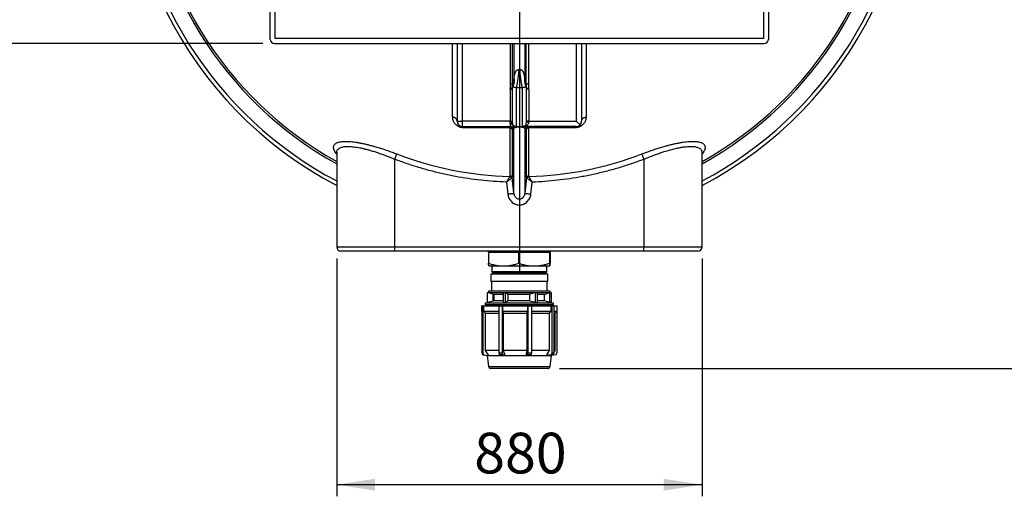
# Model space of a CAD drawing. Units: millimetres. Extents: x 112 to 11648, y 112 to 8204.
# Drawn here: x 1361 to 3732, y 4832 to 5981 of the extents above; entities that cross this region are included whole.
import ezdxf

# ---------------------------------------------------------------- set-up
doc = ezdxf.new("R2010")
doc.units = ezdxf.units.MM
doc.header["$LTSCALE"] = 28
doc.linetypes.add('SLD-Solid', pattern=[0])
doc.layers.add('FORMAT', color=7, linetype='SLD-Solid')
doc.styles.add('SLDTEXTSTYLE0', font='GOTHIC.TTF', dxfattribs={"width": 0.913})
doc.dimstyles.new('SLDDIMSTYLE0', dxfattribs={"dimtxt": 98, "dimasz": 92.456, "dimexe": 0, "dimexo": 0.0625, "dimgap": 24.5, "dimtad": 1, "dimdec": 0, "dimrnd": 1e-09, "dimzin": 12, "dimdsep": 46, "dimtxsty": 'SLDTEXTSTYLE0', "dimsah": 1, "dimcen": 0.09, "dimadec": 0, "dimazin": 3, "dimtfac": 1, "dimtdec": 0, "dimtofl": 0, "dimtmove": 0, "dimatfit": 3, "dimfxl": 1, "dimfrac": 2, "dimtolj": 1, "dimtzin": 12, "dimarcsym": 0})

# ---------------------------------------------------------------- blocks, each defined once
blk = doc.blocks.new('_D_8')
at = {"layer": 'FORMAT', "color": 7}
for p, q in [((1946.3, 6923.3), (1014.3, 6923.3)), ((1042.3, 6923.3), (1042.3, 5923.3)), ((1946.3, 5923.3), (1014.3, 5923.3))]:
    blk.add_line(p, q, dxfattribs=at)
for points in [[(1042.3, 6923.3), (1028, 6830.8), (1056.5, 6830.8)], [(1042.3, 5923.3), (1056.5, 6015.8), (1028, 6015.8)]]:
    blk.add_solid(points, dxfattribs=at)
at = {"layer": 'FORMAT', "color": 7, "insert": (917.1, 6278.5), "char_height": 98, "attachment_point": 1, "rotation": 90, "style": 'SLDTEXTSTYLE0'}
blk.add_mtext('1000', dxfattribs=at)
blk = doc.blocks.new('_D_9')
at = {"layer": 'FORMAT'}
for p, q in [((3673.3, 6423.3), (4040, 6423.3)), ((4012, 6423.3), (4012, 5140.3)), ((2661.4, 5140.3), (4040, 5140.3))]:
    blk.add_line(p, q, dxfattribs=at)
for points in [[(4012, 6423.3), (3997.7, 6330.8), (4026.2, 6330.8)], [(4012, 5140.3), (4026.2, 5232.8), (3997.7, 5232.8)]]:
    blk.add_solid(points, dxfattribs=at)
at = {"layer": 'FORMAT', "insert": (3886.8, 5637), "char_height": 98, "attachment_point": 1, "rotation": 90, "style": 'SLDTEXTSTYLE0'}
blk.add_mtext('1283', dxfattribs=at)
blk = doc.blocks.new('_D_10')
at = {"layer": 'FORMAT'}
for p, q in [((2124.3, 5405.3), (2124.3, 4832.3)), ((3004.3, 5405.3), (3004.3, 4832.3)), ((3004.3, 4860.3), (2124.3, 4860.3))]:
    blk.add_line(p, q, dxfattribs=at)
for points in [[(2124.3, 4860.3), (2216.7, 4846.1), (2216.7, 4874.5)], [(3004.3, 4860.3), (2911.8, 4874.5), (2911.8, 4846.1)]]:
    blk.add_solid(points, dxfattribs=at)
at = {"layer": 'FORMAT', "insert": (2455.6, 4985.5), "char_height": 98, "attachment_point": 1, "style": 'SLDTEXTSTYLE0'}
blk.add_mtext('880', dxfattribs=at)
blk = doc.blocks.new('SW_CENTERMARKSYMBOL_0')
at = {"layer": 'FORMAT', "color": 0}
for p, q in [((0, 5), (0, 1062.1)), ((-5, 0), (-1057.5, 0)), ((0, 0), (-2.5, 0)), ((0, 0), (0, 2.5)), ((0, 0), (0, -2.5)), ((0, 0), (2.5, 0)), ((5, 0), (1081, 0)), ((0, -5), (0, -1053.9))]:
    blk.add_line(p, q, dxfattribs=at)

msp = doc.modelspace()

# ---------------------------------------------------------------- linework, layer by layer
at = {"color": 7, "linetype": 'SLD-Solid', "lineweight": 25}
for p, q in [((1964.3, 5933.3), (1964.3, 6913.3)), ((1976.3, 5935.3), (1976.3, 6911.3)), ((3152.3, 6911.3), (3152.3, 5935.3)), ((3164.3, 6913.3), (3164.3, 5933.3)), ((3152.3, 5935.3), (1976.3, 5935.3)), ((1974.3, 5923.3), (3154.3, 5923.3)), ((2403.6, 5746.1), (2403.6, 5923.3)), ((2414.3, 5923.3), (2414.3, 5736.3)), ((2427.3, 5736.3), (2427.3, 5923.3)), ((2542.5, 5923.3), (2542.5, 5825.1)), ((2547.5, 5825.1), (2547.5, 5923.3)), ((2551.4, 5923.3), (2551.4, 5837.4)), ((2577.2, 5923.3), (2577.2, 5837.4)), ((2581, 5825.1), (2581, 5923.3)), ((2586, 5923.3), (2586, 5825.1)), ((2701.3, 5923.3), (2701.3, 5736.3)), ((2714.3, 5923.3), (2714.3, 5736.3)), ((2551.4, 5837.4), (2551.5, 5839.2)), ((2577, 5839.2), (2577.2, 5837.4)), ((2541.8, 5813.3), (2541.9, 5815)), ((2541.8, 5813.3), (2546.8, 5813.3)), ((2541.8, 5813.3), (2541.8, 5736.3)), ((2556.8, 5816.7), (2556.8, 5723.3)), ((2571.8, 5723.3), (2571.8, 5816.7)), ((2580.5, 5818.4), (2580.5, 5818.5)), ((2580.5, 5818.5), (2580.9, 5817.3)), ((2586.8, 5813.3), (2581.8, 5813.3)), ((2586.8, 5813.3), (2586.8, 5736.3)), ((2414.3, 5736.3), (2427.3, 5736.3)), ((2427.3, 5723.3), (2427.3, 5736.3)), ((2541.8, 5736.3), (2427.3, 5736.3)), ((2427.3, 5723.3), (2542.5, 5723.3)), ((2542, 5720.5), (2429.2, 5720.5)), ((2541.8, 5736.3), (2546.8, 5736.3)), ((2542.9, 5723.1), (2542.1, 5723.3)), ((2542.5, 5730.7), (2542.5, 5723.3)), ((2546.8, 5717.1), (2546.8, 5600.3)), ((2551.4, 5718.8), (2547, 5718.8)), ((2551.4, 5562.4), (2551.4, 5718.8)), ((2556.8, 5723.3), (2571.8, 5723.3)), ((2701.3, 5723.3), (2571.8, 5723.3)), ((2577.2, 5718.8), (2577.2, 5562.4)), ((2581.5, 5718.8), (2577.2, 5718.8)), ((2581.7, 5600.3), (2581.7, 5717.1)), ((2586.8, 5736.3), (2581.8, 5736.3)), ((2699.3, 5720.5), (2586.6, 5720.5)), ((2586.8, 5736.3), (2586.8, 5734.1)), ((2586.8, 5736.3), (2701.3, 5736.3)), ((2701.3, 5736.3), (2710.5, 5727.1)), ((2124.3, 5660.5), (2124.3, 5433.3)), ((2124.3, 5660.5), (2124.3, 5660.5)), ((2264.3, 5644.5), (2269.2, 5657.2)), ((3004.3, 5433.3), (3004.3, 5660.5)), ((2264.3, 5433.3), (2264.3, 5644.5)), ((2864.3, 5644.5), (2864.3, 5433.3)), ((2551.4, 5562.4), (2546.8, 5600.3)), ((2581.7, 5600.3), (2577.2, 5562.4)), ((2533, 5589.3), (2536.5, 5560.6)), ((2592, 5560.6), (2595.5, 5589.3)), ((2124.3, 5433.3), (2264.3, 5433.3)), ((2264.3, 5433.3), (2864.3, 5433.3)), ((2264.3, 5423.3), (2264.3, 5433.3)), ((2864.3, 5423.3), (2864.3, 5433.3)), ((2864.3, 5433.3), (3004.3, 5433.3)), ((2264.3, 5423.3), (2134.3, 5423.3)), ((2864.3, 5423.3), (2264.3, 5423.3)), ((2489.3, 5423.3), (2489.3, 5420.3)), ((2489.3, 5423.3), (2639.3, 5423.3)), ((2489.3, 5420.3), (2490, 5420.3)), ((2490, 5420.3), (2490, 5393.9)), ((2490, 5420.3), (2513.5, 5420.3)), ((2497.8, 5423.3), (2497.8, 5423.3)), ((2513.5, 5420.3), (2539.1, 5420.3)), ((2539.1, 5420.3), (2562.6, 5420.3)), ((2562.6, 5420.3), (2562.6, 5393.9)), ((2562.6, 5420.3), (2586.7, 5420.3)), ((2586.7, 5420.3), (2612.9, 5420.3)), ((2612.9, 5420.3), (2636.9, 5420.3)), ((2630.8, 5423.3), (2630.8, 5423.3)), ((2636.9, 5420.3), (2636.9, 5393.9)), ((2636.9, 5420.3), (2637.5, 5420.3)), ((2637.5, 5420.3), (2639.3, 5420.3)), ((2638.6, 5420.3), (2638.6, 5393.9)), ((2639.3, 5420.3), (2639.3, 5423.3)), ((2994.3, 5423.3), (2864.3, 5423.3)), ((2490.8, 5387.3), (2526.3, 5387.3)), ((2497.8, 5387.3), (2497.8, 5373.3)), ((2526.3, 5387.3), (2599.8, 5387.3)), ((2599.8, 5387.3), (2637.8, 5387.3)), ((2630.8, 5373.3), (2630.8, 5387.3)), ((2495.9, 5367.3), (2495.9, 5349.8)), ((2530.8, 5367.3), (2495.9, 5367.3)), ((2497.8, 5373.3), (2501.1, 5370)), ((2529.9, 5373.3), (2497.8, 5373.3)), ((2501.1, 5370), (2501.1, 5367.3)), ((2627.4, 5370), (2501.1, 5370)), ((2630.8, 5373.3), (2529.9, 5373.3)), ((2632.7, 5367.3), (2530.8, 5367.3)), ((2627.4, 5370), (2630.8, 5373.3)), ((2627.4, 5367.3), (2627.4, 5370)), ((2632.7, 5349.8), (2632.7, 5367.3)), ((2530.8, 5349.8), (2495.9, 5349.8)), ((2497.3, 5349.8), (2497.3, 5326.3)), ((2632.7, 5349.8), (2530.8, 5349.8)), ((2631.3, 5326.3), (2631.3, 5349.8)), ((2486.4, 5322.3), (2486.4, 5298.5)), ((2487.9, 5322.3), (2486.4, 5322.3)), ((2487.9, 5299), (2487.9, 5322.3)), ((2490.3, 5322.3), (2487.9, 5322.3)), ((2490.3, 5326.3), (2490.3, 5322.3)), ((2528, 5326.3), (2490.3, 5326.3)), ((2525, 5322.3), (2490.3, 5322.3)), ((2501.4, 5319.5), (2490.3, 5322.3)), ((2503.9, 5318.7), (2501.4, 5319.5)), ((2501.4, 5302.4), (2501.4, 5319.5)), ((2525, 5318.7), (2503.9, 5318.7)), ((2503.9, 5303.2), (2503.9, 5318.7)), ((2525, 5322.3), (2525, 5299.2)), ((2530.7, 5322.3), (2525, 5322.3)), ((2638.3, 5326.3), (2528, 5326.3)), ((2601, 5322.3), (2530.7, 5322.3)), ((2537.3, 5318.7), (2530.7, 5322.3)), ((2530.7, 5299.6), (2530.7, 5322.3)), ((2530.7, 5322.3), (2530.7, 5322.3)), ((2589.9, 5318.7), (2537.3, 5318.7)), ((2537.3, 5303.2), (2537.3, 5318.7)), ((2601, 5322.3), (2589.9, 5319.5)), ((2589.9, 5302.4), (2589.9, 5319.5)), ((2603.4, 5322.3), (2601, 5322.3)), ((2603.4, 5299), (2603.4, 5322.3)), ((2607.9, 5322.3), (2603.4, 5322.3)), ((2607.9, 5298.9), (2607.9, 5322.3)), ((2638.1, 5322.3), (2607.9, 5322.3)), ((2624.8, 5318.7), (2607.9, 5318.7)), ((2624.8, 5318.7), (2629.6, 5320)), ((2624.8, 5303.2), (2624.8, 5318.7)), ((2637.7, 5322.2), (2629.6, 5320)), ((2638.1, 5322.3), (2637.7, 5322.2)), ((2637.7, 5299.7), (2637.7, 5322.2)), ((2642.1, 5322.3), (2638.1, 5322.3)), ((2638.3, 5322.3), (2638.3, 5326.3)), ((2642.1, 5298.5), (2642.1, 5322.3)), ((2473.3, 5291.3), (2473.3, 5278.3)), ((2473.3, 5291.3), (2655.3, 5291.3)), ((2474, 5291.3), (2474, 5177.6)), ((2474, 5291.3), (2476.4, 5291.3)), ((2476.4, 5291.3), (2476.4, 5177.6)), ((2478, 5291.3), (2476.4, 5291.3)), ((2478, 5291.3), (2478, 5278.3)), ((2487.1, 5298.7), (2481.8, 5297.3)), ((2481.8, 5297.3), (2481.8, 5293.3)), ((2523.9, 5297.3), (2481.8, 5297.3)), ((2523.9, 5293.3), (2481.8, 5293.3)), ((2501.4, 5302.4), (2487.9, 5299)), ((2503.9, 5303.2), (2501.4, 5302.4)), ((2503.8, 5303.2), (2503.8, 5303.2)), ((2525, 5303.2), (2503.9, 5303.2)), ((2515.1, 5291.3), (2515.1, 5177.6)), ((2515.1, 5291.3), (2522.9, 5291.3)), ((2522.9, 5291.3), (2522.9, 5177.6)), ((2523.7, 5291.3), (2522.9, 5291.3)), ((2523.7, 5291.3), (2523.7, 5278.3)), ((2646.8, 5297.3), (2523.9, 5297.3)), ((2646.8, 5293.3), (2523.9, 5293.3)), ((2537.3, 5303.2), (2530.7, 5299.6)), ((2589.9, 5303.2), (2537.3, 5303.2)), ((2584.5, 5278.3), (2584.5, 5291.3)), ((2584.5, 5291.3), (2584.9, 5291.3)), ((2584.9, 5291.3), (2584.9, 5177.6)), ((2584.9, 5291.3), (2593.6, 5291.3)), ((2603.4, 5299), (2589.9, 5302.4)), ((2593.6, 5291.3), (2593.6, 5177.6)), ((2624.8, 5303.2), (2607.9, 5303.2)), ((2629.6, 5301.9), (2624.8, 5303.2)), ((2637.7, 5299.7), (2629.6, 5301.9)), ((2641.3, 5278.3), (2641.3, 5291.3)), ((2641.3, 5291.3), (2642.7, 5291.3)), ((2646.8, 5297.3), (2641.4, 5298.7)), ((2642.7, 5291.3), (2642.7, 5177.6)), ((2642.7, 5291.3), (2647.1, 5291.3)), ((2646.8, 5293.3), (2646.8, 5297.3)), ((2647.1, 5291.3), (2647.1, 5177.6)), ((2655.3, 5278.3), (2655.3, 5291.3)), ((2473.3, 5278.3), (2474, 5277.6)), ((2473.3, 5278.3), (2474, 5278.3)), ((2478, 5278.3), (2515.1, 5278.3)), ((2478, 5278.3), (2482.8, 5273.3)), ((2482.8, 5273.3), (2515.1, 5273.3)), ((2482.8, 5183.4), (2482.8, 5273.3)), ((2523.7, 5278.3), (2584.5, 5278.3)), ((2523.7, 5278.3), (2526.1, 5273.3)), ((2526.1, 5273.3), (2583.2, 5273.3)), ((2526.1, 5183.4), (2526.1, 5273.3)), ((2583.2, 5273.3), (2584.5, 5278.3)), ((2583.2, 5183.4), (2583.2, 5273.3)), ((2593.6, 5278.3), (2641.3, 5278.3)), ((2593.6, 5273.3), (2636.9, 5273.3)), ((2636.9, 5273.3), (2641.3, 5278.3)), ((2636.9, 5183.4), (2636.9, 5273.3)), ((2647.1, 5278.3), (2655.3, 5278.3)), ((2647.1, 5273.3), (2650.3, 5273.3)), ((2650.3, 5273.3), (2655.3, 5278.3)), ((2650.3, 5183.4), (2650.3, 5273.3)), ((2654.5, 5277.6), (2654.5, 5177.6)), ((2476.4, 5177.6), (2474, 5177.6)), ((2476.4, 5173.3), (2488.4, 5171.3)), ((2478.8, 5173.3), (2476.4, 5173.3)), ((2478.8, 5173.3), (2490.9, 5171.3)), ((2490.9, 5171.5), (2482.8, 5183.4)), ((2515.1, 5183.4), (2482.8, 5183.4)), ((2486.5, 5171.6), (2486.8, 5171.3)), ((2486.8, 5171.3), (2490.1, 5145.3)), ((2486.8, 5171.3), (2488.4, 5171.3)), ((2488.4, 5171.3), (2489.7, 5171.3)), ((2489.7, 5171.3), (2490.9, 5171.3)), ((2490.9, 5171.5), (2490.9, 5171.3)), ((2490.9, 5171.3), (2522.4, 5171.3)), ((2522.9, 5177.6), (2515.1, 5177.6)), ((2524.1, 5173.3), (2516.3, 5173.3)), ((2516.3, 5173.3), (2522.4, 5171.3)), ((2522.4, 5171.3), (2526.3, 5171.3)), ((2524.1, 5173.3), (2530.2, 5171.3)), ((2583.2, 5183.4), (2526.1, 5183.4)), ((2530.2, 5171.5), (2526.1, 5183.4)), ((2526.3, 5171.3), (2530.2, 5171.3)), ((2530.2, 5171.5), (2530.2, 5171.3)), ((2530.2, 5171.3), (2580.9, 5171.3)), ((2580.9, 5171.5), (2583.2, 5183.4)), ((2584.3, 5173.3), (2580.9, 5171.3)), ((2580.9, 5171.3), (2580.9, 5171.5)), ((2580.9, 5171.3), (2585.2, 5171.3)), ((2592.9, 5173.3), (2584.3, 5173.3)), ((2593.6, 5177.6), (2584.9, 5177.6)), ((2585.2, 5171.3), (2589.6, 5171.3)), ((2592.9, 5173.3), (2589.6, 5171.3)), ((2589.6, 5171.3), (2629.6, 5171.3)), ((2636.9, 5183.4), (2593.6, 5183.4)), ((2629.6, 5171.5), (2636.9, 5183.4)), ((2640.5, 5173.3), (2629.6, 5171.3)), ((2629.6, 5171.3), (2629.6, 5171.5)), ((2629.6, 5171.3), (2631.8, 5171.3)), ((2631.8, 5171.3), (2634, 5171.3)), ((2644.9, 5173.3), (2634, 5171.3)), ((2634, 5171.3), (2641.8, 5171.3)), ((2638.4, 5145.3), (2641.8, 5171.3)), ((2644.9, 5173.3), (2640.5, 5173.3)), ((2641.8, 5171.3), (2642.9, 5172.9)), ((2652.1, 5173.3), (2642, 5171.6)), ((2647.1, 5177.6), (2642.7, 5177.6)), ((2647.1, 5179), (2650.3, 5183.4)), ((2650.3, 5183.4), (2647.1, 5183.4)), ((2490.1, 5145.3), (2638.4, 5145.3))]:
    msp.add_line(p, q, dxfattribs=at)
at = {"color": 7, "linetype": 'SLD-Solid', "lineweight": 25, "flags": 128}
for points in [[(2541.8, 5734.1), (2541.8, 5734.4), (2541.8, 5734.7), (2541.8, 5734.9), (2541.8, 5735.2), (2541.8, 5735.5), (2541.8, 5735.8), (2541.8, 5736), (2541.8, 5736.3)], [(2542, 5604.3), (2542, 5612.1), (2542, 5620.3), (2542, 5628.9), (2542, 5637.7), (2542, 5647), (2542, 5656.5), (2542, 5666.4), (2542, 5676.6), (2542, 5687.1), (2542, 5697.9), (2542, 5709), (2542, 5720.5)], [(2586.8, 5734.1), (2585.8, 5734.1), (2584.9, 5734.1), (2584, 5734), (2583.2, 5733.9), (2582.6, 5733.8), (2582.1, 5733.6), (2581.9, 5733.5), (2581.8, 5733.3)], [(2586.6, 5720.5), (2586.6, 5709), (2586.6, 5697.9), (2586.6, 5687.1), (2586.6, 5676.6), (2586.6, 5666.4), (2586.6, 5656.5), (2586.6, 5647), (2586.6, 5637.7), (2586.6, 5628.9), (2586.6, 5620.3), (2586.6, 5612.1), (2586.6, 5604.3)], [(2701.3, 5723.3), (2701, 5723.3), (2700.7, 5723.1), (2700.5, 5722.9), (2700.2, 5722.6), (2700, 5722.2), (2699.8, 5721.7), (2699.5, 5721.1), (2699.3, 5720.5)]]:
    msp.add_lwpolyline(points, dxfattribs=at)
at = {"color": 7, "linetype": 'SLD-Solid', "lineweight": 25}
for centre, radius, start, end in [((2564.3, 6423.3), 950, 98.4745, 242.4089), ((2564.3, 6423.3), 950, 297.5911, 81.5255), ((2564.3, 6423.3), 940.5, 182.292, 242.1059), ((2564.3, 6423.3), 904.4, 182.6867, 240.887), ((2564.3, 6423.3), 899.6, 182.6867, 240.7184), ((2564.3, 6423.3), 940.5, 297.8941, 357.708), ((2564.3, 6423.3), 899.6, 299.2816, 357.3133), ((2564.3, 6423.3), 904.4, 299.113, 357.3133), ((1974.3, 5933.3), 10, 180, 270), ((3154.3, 5933.3), 10, 270, 0), ((2556.8, 5813.3), 10, 154.4757, 180), ((2571.8, 5813.3), 10, 0, 25.5243), ((2571.8, 5813.3), 15, 0, 6.5075), ((2427.3, 5736.3), 13, 180, 270), ((2542.3, 5715.8), 4.71, 16.1487, 93.7072), ((2556.8, 5733.3), 10, 180, 270), ((2571.8, 5733.3), 10, 270, 0), ((2586.3, 5715.8), 4.71, 86.2931, 163.8514), ((2701.3, 5736.3), 13, 270, 315), ((2701.3, 5736.3), 13, 315, 0), ((2564.3, 6423.3), 820.9, 248.934, 268.3966), ((2564.3, 6423.3), 820.9, 271.6034, 291.066), ((2134.3, 5433.3), 10, 180, 270), ((2994.3, 5433.3), 10, 270, 0), ((2484.3, 5289.3), 4, 30, 90), ((2644.3, 5289.3), 4, 90, 150), ((2479, 5177.6), 5.04, 179.6076, 238.5267), ((2481.5, 5177.6), 5.04, 179.6076, 238.5267), ((2522.1, 5177.3), 7.01, 177.068, 214.4976), ((2529.9, 5177.3), 7.01, 177.068, 214.4976), ((2573.5, 5177.2), 11.4, 340.058, 2.1954), ((2582.2, 5177.2), 11.4, 340.058, 2.1954), ((2637.6, 5177.5), 5.17, 305.302, 1.2537), ((2642, 5177.5), 5.17, 305.302, 1.2537), ((2649.5, 5177.6), 5.04, 301.4733, 0.3924), ((2495.1, 5145.3), 5, 180, 270), ((2633.4, 5145.3), 5, 270, 0)]:
    msp.add_arc(centre, radius, start, end, dxfattribs=at)
for points, knots in [([(2724.9, 5923.3), (2724.9, 5921.4), (2724.9, 5911.2), (2724.9, 5893.1), (2724.9, 5869.2), (2724.9, 5846.4), (2724.9, 5824.7), (2724.9, 5804), (2724.9, 5784), (2724.9, 5764.6), (2724.9, 5752.3), (2724.9, 5746.1)], [0, 0, 0, 0, 0.028388, 0.154337, 0.280286, 0.406236, 0.524989, 0.643741, 0.762494, 0.881247, 1, 1, 1, 1]), ([(2551.5, 5839.2), (2551.6, 5839.9), (2551.8, 5841.4), (2552.1, 5843.9), (2552.6, 5846.4), (2553.2, 5849), (2553.8, 5851.2), (2554.4, 5852.9), (2554.9, 5854.2), (2555.5, 5855.4), (2556.1, 5856.6), (2557, 5857.9), (2558.1, 5859.2), (2559.6, 5860.1), (2561.2, 5860.5), (2562.2, 5860.3), (2562.7, 5860.2)], [0, 0, 0, 0, 0.0836007, 0.1826471, 0.2829078, 0.3814106, 0.4831299, 0.5390349, 0.5908008, 0.6441537, 0.6981644, 0.7470456, 0.8235437, 0.8878705, 0.9445475, 1, 1, 1, 1]), ([(2562.7, 5860.2), (2562.6, 5858), (2562.2, 5853.6), (2561.6, 5847.1), (2561, 5840.9), (2560.2, 5834.9), (2559.4, 5829.5), (2558.6, 5824.6), (2557.7, 5820.2), (2557.1, 5817.9), (2556.8, 5816.7)], [0, 0, 0, 0, 0.125, 0.25, 0.375, 0.5, 0.625, 0.75, 0.875, 1, 1, 1, 1]), ([(2562.7, 5860.2), (2563.2, 5860), (2564.3, 5859.8), (2565.3, 5860), (2565.8, 5860.2)], [0, 0, 0, 0, 0.500001, 1, 1, 1, 1]), ([(2565.8, 5860.2), (2566.3, 5860.3), (2567.4, 5860.5), (2568.9, 5860.1), (2570, 5859.4), (2570.8, 5858.7), (2571.2, 5858.3), (2572, 5857.3), (2572.9, 5855.8), (2573.9, 5853.8), (2574.7, 5851.5), (2575.4, 5849), (2575.9, 5846.4), (2576.4, 5843.9), (2576.7, 5841.4), (2576.9, 5839.9), (2577, 5839.2)], [0, 0, 0, 0, 0.05545, 0.112124, 0.176445, 0.200471, 0.225975, 0.253056, 0.33734, 0.426064, 0.516899, 0.618594, 0.717102, 0.817348, 0.916398, 1, 1, 1, 1]), ([(2571.8, 5816.7), (2571.5, 5817.9), (2570.9, 5820.2), (2570, 5824.6), (2569.1, 5829.5), (2568.3, 5834.9), (2567.6, 5840.9), (2566.9, 5847.1), (2566.3, 5853.6), (2566, 5858), (2565.8, 5860.2)], [0, 0, 0, 0, 0.125, 0.2500001, 0.3750001, 0.5, 0.625, 0.75, 0.875, 1, 1, 1, 1]), ([(2551.4, 5837.4), (2551.1, 5836.8), (2550.7, 5835.8), (2550, 5834.1), (2549.4, 5832.2), (2548.7, 5830), (2548.1, 5827.7), (2547.7, 5825.9), (2547.5, 5825.1)], [0, 0, 0, 0, 0.175884, 0.340269, 0.493281, 0.683085, 0.85174, 1, 1, 1, 1]), ([(2551.4, 5837.4), (2551.4, 5835.7), (2551.4, 5832.2), (2550.7, 5827.1), (2549.5, 5822.1), (2548.2, 5818.9), (2547.6, 5817.3)], [0, 0, 0, 0, 0.25, 0.5, 0.75, 1, 1, 1, 1]), ([(2551.5, 5839.2), (2551.6, 5837.3), (2551.8, 5833.5), (2551.2, 5828), (2549.9, 5822.7), (2548.5, 5819.3), (2547.7, 5817.6)], [0, 0, 0, 0, 0.25, 0.5, 0.75, 1, 1, 1, 1]), ([(2577, 5839.2), (2576.9, 5837.3), (2576.7, 5833.5), (2577.3, 5828), (2578.6, 5822.7), (2580.1, 5819.3), (2580.8, 5817.6)], [0, 0, 0, 0, 0.25, 0.5, 0.75, 1, 1, 1, 1]), ([(2577.2, 5837.4), (2577.1, 5835.7), (2577.1, 5832.2), (2577.8, 5827.1), (2578.9, 5822.5), (2580, 5819.7), (2580.5, 5818.5)], [0, 0, 0, 0, 0.266383, 0.532767, 0.79915, 1, 1, 1, 1]), ([(2577.2, 5837.4), (2577.3, 5837.1), (2577.6, 5836.4), (2578, 5835.4), (2578.4, 5834.4), (2578.7, 5833.4), (2579.1, 5832.4), (2579.5, 5831.1), (2580, 5829.5), (2580.5, 5827.4), (2580.9, 5825.9), (2581, 5825.1)], [0, 0, 0, 0, 0.105801, 0.207514, 0.305162, 0.398771, 0.488372, 0.573998, 0.721492, 0.855284, 1, 1, 1, 1]), ([(2542.5, 5825.1), (2542.5, 5824.1), (2542.5, 5822.2), (2542.3, 5819.5), (2542.1, 5817.1), (2541.9, 5815.7), (2541.9, 5815)], [0, 0, 0, 0, 0.278486, 0.569914, 0.805915, 1, 1, 1, 1]), ([(2541.9, 5815), (2542.5, 5814.9), (2543.8, 5814.8), (2545.5, 5814.6), (2546.6, 5814.5), (2546.8, 5814.4), (2546.8, 5814.4)], [0, 0, 0, 0, 0.25, 0.5, 0.75, 1, 1, 1, 1]), ([(2546.8, 5814.4), (2547, 5815.9), (2547.4, 5819.5), (2547.5, 5823), (2547.5, 5825.1)], [0, 0, 0, 0, 0.42301, 1, 1, 1, 1]), ([(2546.8, 5813.3), (2546.8, 5813.2), (2546.8, 5813.1), (2546.8, 5812.2), (2546.8, 5810.7), (2546.8, 5808.9), (2546.8, 5806.8), (2546.8, 5804.4), (2546.8, 5801.6), (2546.8, 5798.6), (2546.8, 5795.3), (2546.8, 5791.7), (2546.8, 5787.7), (2546.8, 5783.2), (2546.8, 5778.2), (2546.8, 5773.3), (2546.8, 5768.4), (2546.8, 5763.4), (2546.8, 5758.9), (2546.8, 5754.9), (2546.8, 5751.4), (2546.8, 5748), (2546.8, 5745), (2546.8, 5742.2), (2546.8, 5739.8), (2546.8, 5737.7), (2546.8, 5735.9), (2546.8, 5734.4), (2546.8, 5733.5), (2546.8, 5733.4), (2546.8, 5733.3)], [0, 0, 0, 0, 0.038814, 0.078832, 0.119976, 0.152137, 0.184303, 0.21715, 0.25, 0.282846, 0.315697, 0.347858, 0.380024, 0.421165, 0.461183, 0.5, 0.538813, 0.578832, 0.619976, 0.652137, 0.684303, 0.71715, 0.75, 0.782846, 0.815697, 0.847858, 0.880024, 0.921165, 0.961184, 1, 1, 1, 1]), ([(2556.8, 5816.7), (2556.3, 5816.8), (2555.6, 5817), (2554.7, 5817.1), (2553.9, 5817.3), (2553, 5817.5), (2552, 5817.7), (2551.1, 5817.8), (2550.3, 5818), (2549.4, 5818.1), (2548.6, 5818.2), (2548.1, 5818.1), (2547.8, 5817.8), (2547.7, 5817.6)], [0, 0, 0, 0, 0.0569128, 0.0868258, 0.1179477, 0.1760873, 0.2386476, 0.3121099, 0.3910625, 0.4757589, 0.6376139, 0.8138709, 1, 1, 1, 1]), ([(2571.8, 5816.7), (2569.3, 5816.7), (2564.3, 5816.5), (2559.3, 5816.7), (2556.8, 5816.7)], [0, 0, 0, 0, 0.500006, 1, 1, 1, 1]), ([(2580.8, 5817.6), (2580.7, 5817.7), (2580.6, 5818), (2580.2, 5818.1), (2579.7, 5818.2), (2579, 5818.1), (2578.2, 5818), (2577.5, 5817.8), (2576.6, 5817.7), (2575.6, 5817.5), (2574.5, 5817.3), (2573.2, 5817), (2572.2, 5816.8), (2571.8, 5816.7)], [0, 0, 0, 0, 0.14054, 0.275595, 0.404337, 0.524304, 0.609006, 0.687965, 0.761433, 0.823976, 0.882107, 0.943074, 1, 1, 1, 1]), ([(2581.7, 5814.4), (2581.7, 5814.4), (2581.6, 5815.3), (2581.4, 5817.5), (2581.1, 5821), (2581, 5823.7), (2581, 5825.1), (2581, 5825.1)], [0, 0, 0, 0, 0.000006, 0.243072, 0.618555, 0.999995, 1, 1, 1, 1]), ([(2581.8, 5733.3), (2581.8, 5733.4), (2581.8, 5733.5), (2581.8, 5734.4), (2581.8, 5735.9), (2581.8, 5737.7), (2581.8, 5739.8), (2581.8, 5742.2), (2581.8, 5745), (2581.8, 5748), (2581.8, 5751.4), (2581.8, 5754.9), (2581.8, 5758.9), (2581.8, 5763.4), (2581.8, 5768.4), (2581.8, 5773.3), (2581.8, 5778.2), (2581.8, 5783.2), (2581.8, 5787.7), (2581.8, 5791.7), (2581.8, 5795.3), (2581.8, 5798.6), (2581.8, 5801.6), (2581.8, 5804.4), (2581.8, 5806.8), (2581.8, 5808.9), (2581.8, 5810.7), (2581.8, 5812.2), (2581.8, 5813.1), (2581.8, 5813.2), (2581.8, 5813.3)], [0, 0, 0, 0, 0.038816, 0.078835, 0.119976, 0.152142, 0.184303, 0.217154, 0.25, 0.28285, 0.315697, 0.347863, 0.380024, 0.421168, 0.461187, 0.5, 0.538817, 0.578835, 0.619976, 0.652142, 0.684303, 0.717154, 0.75, 0.78285, 0.815697, 0.847863, 0.880024, 0.921168, 0.961186, 1, 1, 1, 1]), ([(2586, 5825.1), (2586, 5823.4), (2586.1, 5820), (2586.5, 5816.7), (2586.7, 5815)], [0, 0, 0, 0, 0.498981, 1, 1, 1, 1]), ([(2429.2, 5720.5), (2428.2, 5720.5), (2426.2, 5720.6), (2423.2, 5721.1), (2420.2, 5722), (2417.5, 5723.2), (2415, 5724.7), (2412.9, 5726.3), (2410.9, 5728.1), (2409.1, 5730.1), (2407.4, 5732.5), (2406, 5735.2), (2404.7, 5738.3), (2403.8, 5742), (2403.6, 5744.7), (2403.6, 5746.1)], [0, 0, 0, 0, 0.06161, 0.123155, 0.18474, 0.24645, 0.306885, 0.3704, 0.431269, 0.495173, 0.577643, 0.661747, 0.746529, 0.873017, 1, 1, 1, 1]), ([(2724.9, 5746.1), (2724.9, 5744.7), (2724.8, 5742), (2723.8, 5738.3), (2722.6, 5735.2), (2721.1, 5732.5), (2719.4, 5730.1), (2717.6, 5728.1), (2715.7, 5726.3), (2713.5, 5724.7), (2711, 5723.2), (2708.3, 5722), (2705.4, 5721.1), (2702.3, 5720.6), (2700.3, 5720.5), (2699.3, 5720.5)], [0, 0, 0, 0, 0.127001, 0.253503, 0.338284, 0.422387, 0.504854, 0.568718, 0.62957, 0.693084, 0.753537, 0.815247, 0.876842, 0.938388, 1, 1, 1, 1]), ([(2542.5, 5730.7), (2542.3, 5731.2), (2541.9, 5732.3), (2541.8, 5733.5), (2541.8, 5734.1)], [0, 0, 0, 0, 0.5168876, 1, 1, 1, 1]), ([(2542, 5723.1), (2542, 5723), (2542, 5722.7), (2541.9, 5721.8), (2542, 5720.9), (2542, 5720.5)], [0, 0, 0, 0, 0.319267, 0.664202, 1, 1, 1, 1]), ([(2542.5, 5730.7), (2543.2, 5730.8), (2544.5, 5731.1), (2546, 5731), (2546.9, 5730.7), (2547.2, 5730.3), (2547.3, 5730.1)], [0, 0, 0, 0, 0.279683, 0.559366, 0.779683, 1, 1, 1, 1]), ([(2556.8, 5723.3), (2556.2, 5723.3), (2555.2, 5723.4), (2553.6, 5723.7), (2551.9, 5724.2), (2550.1, 5725.1), (2548.1, 5726.4), (2546.2, 5727.9), (2544.3, 5729.5), (2543.1, 5730.3), (2542.5, 5730.7)], [0, 0, 0, 0, 0.103142, 0.200099, 0.290813, 0.438994, 0.570103, 0.737318, 0.876762, 1, 1, 1, 1]), ([(2542.5, 5723.3), (2543.9, 5723.3), (2546.6, 5723.3), (2550.5, 5723.3), (2554.1, 5723.3), (2555.9, 5723.3), (2556.8, 5723.3)], [0, 0, 0, 0, 0.24673, 0.5, 0.75327, 1, 1, 1, 1]), ([(2547, 5718.8), (2546.9, 5719.4), (2546.7, 5720.6), (2545.5, 5722.1), (2544.2, 5723), (2543.3, 5723.1), (2542.9, 5723.1)], [0, 0, 0, 0, 0.284256, 0.568512, 0.852767, 1, 1, 1, 1]), ([(2546.4, 5723.3), (2547, 5723.2), (2548.3, 5723.1), (2549.8, 5722.1), (2551, 5720.6), (2551.3, 5719.4), (2551.4, 5718.8)], [0, 0, 0, 0, 0.2500006, 0.5000003, 0.7499999, 1, 1, 1, 1]), ([(2546.8, 5717.1), (2546.8, 5717.6), (2546.8, 5718.6), (2547, 5718.7), (2547, 5718.8)], [0, 0, 0, 0, 0.508498, 1, 1, 1, 1]), ([(2577.2, 5718.8), (2577, 5719), (2576.8, 5719.3), (2576.1, 5719.9), (2575.2, 5720.4), (2574, 5720.8), (2572.7, 5721.1), (2571.4, 5721.4), (2570, 5721.6), (2568.6, 5721.8), (2567.2, 5721.9), (2565.8, 5722), (2564.3, 5722), (2562.7, 5722), (2561.3, 5721.9), (2559.9, 5721.8), (2558.2, 5721.6), (2556.4, 5721.3), (2554.5, 5720.8), (2553, 5720.2), (2551.8, 5719.5), (2551.5, 5719), (2551.4, 5718.8)], [0, 0, 0, 0, 0.0651979, 0.1301406, 0.1987263, 0.2585142, 0.3014824, 0.3429605, 0.3827992, 0.4136244, 0.4422928, 0.4716582, 0.5000891, 0.52851, 0.5578729, 0.586554, 0.617379, 0.6786997, 0.7415674, 0.8231967, 0.9120853, 1, 1, 1, 1]), ([(2586.8, 5734.1), (2586.7, 5733.3), (2586.6, 5732.2), (2585.8, 5730.2), (2584.7, 5728.5), (2582.8, 5726.8), (2580.7, 5725.3), (2578, 5724.2), (2574.9, 5723.5), (2572.8, 5723.3), (2571.8, 5723.3), (2571.8, 5723.3)], [0, 0, 0, 0, 0.109529, 0.136494, 0.278296, 0.390758, 0.50622, 0.668559, 0.834423, 0.998988, 1, 1, 1, 1]), ([(2582.1, 5723.3), (2581.5, 5723.2), (2580.3, 5723.1), (2578.7, 5722.1), (2577.5, 5720.6), (2577.3, 5719.4), (2577.2, 5718.8)], [0, 0, 0, 0, 0.25, 0.5, 0.75, 1, 1, 1, 1]), ([(2585.6, 5723.1), (2585.3, 5723.1), (2584.4, 5723), (2583, 5722.1), (2581.9, 5720.6), (2581.6, 5719.4), (2581.5, 5718.8)], [0, 0, 0, 0, 0.1483229, 0.4322149, 0.716107, 1, 1, 1, 1]), ([(2581.5, 5718.8), (2581.6, 5718.7), (2581.7, 5718.6), (2581.7, 5717.6), (2581.7, 5717.1)], [0, 0, 0, 0, 0.4914781, 1, 1, 1, 1]), ([(2586.6, 5720.5), (2586.6, 5720.9), (2586.6, 5721.8), (2586.6, 5722.7), (2586.5, 5723), (2586.5, 5723.1)], [0, 0, 0, 0, 0.335806, 0.680791, 1, 1, 1, 1]), ([(2124.3, 5656.7), (2123.6, 5657.6), (2121.6, 5660), (2119.4, 5663.7), (2117.5, 5667.8), (2116.7, 5671.5), (2116.7, 5674.6), (2117.4, 5677.3), (2118.8, 5679.7), (2120.9, 5681.9), (2123.8, 5683.7), (2127.3, 5685.2), (2131.5, 5686.3), (2136.4, 5687.1), (2142, 5687.6), (2148.1, 5687.6), (2154.8, 5687.3), (2162, 5686.7), (2169.7, 5685.7), (2177.7, 5684.4), (2186.1, 5682.7), (2194.8, 5680.8), (2203.7, 5678.6), (2213.4, 5676), (2223.9, 5672.9), (2235.2, 5669.4), (2246.5, 5665.6), (2257.9, 5661.5), (2265.4, 5658.7), (2269.2, 5657.2)], [0, 0, 0, 0, 0.024713, 0.067726, 0.110755, 0.153793, 0.189807, 0.225793, 0.261732, 0.297803, 0.333824, 0.369803, 0.405794, 0.441718, 0.477604, 0.513335, 0.548986, 0.584596, 0.619876, 0.655098, 0.690285, 0.725058, 0.759813, 0.79455, 0.835797, 0.876944, 0.918015, 0.95903, 1, 1, 1, 1]), ([(2124.3, 5660.5), (2124.3, 5660.8), (2124.3, 5661.9), (2124.6, 5663.6), (2125.2, 5665.5), (2126.2, 5667.3), (2127.6, 5669), (2129.4, 5670.5), (2131.6, 5671.8), (2134.3, 5673), (2137.9, 5674), (2142.4, 5674.9), (2147.4, 5675.3), (2153.1, 5675.4), (2159.2, 5675.1), (2165.8, 5674.4), (2172.8, 5673.4), (2180.2, 5672.1), (2187.9, 5670.4), (2195.8, 5668.5), (2204, 5666.2), (2212.9, 5663.6), (2222.6, 5660.5), (2232.8, 5656.9), (2243.2, 5653), (2253.7, 5648.9), (2260.7, 5646), (2264.3, 5644.5)], [0, 0, 0, 0, 0.012744, 0.045686, 0.077987, 0.109659, 0.142856, 0.175603, 0.207921, 0.23983, 0.283339, 0.326484, 0.369324, 0.41203, 0.454826, 0.497775, 0.539611, 0.581962, 0.624879, 0.665929, 0.707852, 0.750683, 0.799334, 0.849694, 0.899325, 0.94856, 1, 1, 1, 1]), ([(2859.3, 5657.2), (2863.1, 5658.7), (2870.7, 5661.5), (2882, 5665.6), (2893.4, 5669.4), (2904.6, 5672.9), (2915.1, 5676), (2924.8, 5678.6), (2933.7, 5680.8), (2942.4, 5682.7), (2950.8, 5684.4), (2958.9, 5685.7), (2966.5, 5686.7), (2973.7, 5687.3), (2980.4, 5687.6), (2986.6, 5687.6), (2992.1, 5687.1), (2997, 5686.3), (3001.2, 5685.2), (3004.8, 5683.7), (3007.6, 5681.9), (3009.7, 5679.7), (3011.1, 5677.3), (3011.8, 5674.6), (3011.8, 5671.5), (3011, 5667.8), (3009.2, 5663.7), (3006.9, 5660), (3005, 5657.6), (3004.3, 5656.7)], [0, 0, 0, 0, 0.040969, 0.081979, 0.12305, 0.164199, 0.205451, 0.240185, 0.274939, 0.309712, 0.344898, 0.380121, 0.415406, 0.451016, 0.486664, 0.522387, 0.558269, 0.594194, 0.630193, 0.666174, 0.702196, 0.738267, 0.774205, 0.81019, 0.846205, 0.889245, 0.932275, 0.975286, 1, 1, 1, 1]), ([(2864.3, 5644.5), (2867.8, 5646), (2874.8, 5648.9), (2885.3, 5653), (2895.7, 5656.9), (2906, 5660.5), (2914.9, 5663.3), (2922.4, 5665.6), (2928.6, 5667.4), (2934.7, 5668.9), (2940.6, 5670.4), (2946.4, 5671.7), (2952.1, 5672.8), (2957.5, 5673.7), (2963.3, 5674.5), (2969.3, 5675.1), (2975.5, 5675.4), (2981.1, 5675.3), (2986.2, 5674.9), (2990.7, 5674), (2994.5, 5672.9), (2997.8, 5671.4), (3000.4, 5669.5), (3002.2, 5667.5), (3003.3, 5665.5), (3004, 5663.6), (3004.3, 5661.9), (3004.2, 5660.8), (3004.2, 5660.5)], [0, 0, 0, 0, 0.051436, 0.100668, 0.150299, 0.200662, 0.249316, 0.281528, 0.313223, 0.344417, 0.375126, 0.407373, 0.439294, 0.470911, 0.502246, 0.54519, 0.587982, 0.630684, 0.673527, 0.716672, 0.760181, 0.802813, 0.846184, 0.890342, 0.922014, 0.954313, 0.987255, 1, 1, 1, 1]), ([(3004.3, 5660.5), (3004.3, 5660.7), (3004.3, 5660.9), (3004.3, 5660.8), (3004.3, 5660.8)], [0, 0, 0, 0, 0.961491, 1, 1, 1, 1]), ([(2533, 5589.3), (2522.8, 5589.8), (2502.3, 5590.7), (2471.5, 5593.7), (2440.9, 5597.6), (2410.4, 5602.8), (2380.3, 5609), (2350.6, 5616.3), (2321.5, 5624.6), (2292.6, 5633.9), (2273.7, 5640.9), (2264.3, 5644.5)], [0, 0, 0, 0, 0.111813, 0.223607, 0.335731, 0.447898, 0.560116, 0.670279, 0.780387, 0.890184, 1, 1, 1, 1]), ([(2864.3, 5644.5), (2854.6, 5640.9), (2835.4, 5633.7), (2806, 5624.3), (2776.3, 5615.9), (2746.2, 5608.6), (2716.1, 5602.4), (2686, 5597.4), (2655.9, 5593.6), (2625.7, 5590.7), (2605.6, 5589.7), (2595.5, 5589.3)], [0, 0, 0, 0, 0.111813, 0.223607, 0.335731, 0.447898, 0.560116, 0.670279, 0.780387, 0.890184, 1, 1, 1, 1]), ([(2541.3, 5602.7), (2541.2, 5602.5), (2540.9, 5602), (2540.4, 5601.2), (2539.8, 5600.2), (2539.2, 5599.2), (2538.5, 5598.1), (2537.8, 5596.9), (2537, 5595.7), (2536.3, 5594.5), (2535.5, 5593.2), (2534.7, 5592), (2533.9, 5590.6), (2533.3, 5589.8), (2533, 5589.3)], [0, 0, 0, 0, 0.083152, 0.16952, 0.259286, 0.33847, 0.422184, 0.510508, 0.585648, 0.667613, 0.756432, 0.833848, 0.908419, 1, 1, 1, 1]), ([(2545.7, 5598.7), (2545.4, 5598.4), (2544.7, 5597.9), (2543.4, 5596.9), (2541.9, 5595.8), (2539.7, 5594.2), (2536.8, 5592), (2534.3, 5590.2), (2533, 5589.3)], [0, 0, 0, 0, 0.130858, 0.259472, 0.386048, 0.510958, 0.756662, 1, 1, 1, 1]), ([(2541.3, 5602.7), (2541.5, 5602.9), (2541.9, 5603.4), (2541.9, 5604), (2542, 5604.3)], [0, 0, 0, 0, 0.500664, 1, 1, 1, 1]), ([(2541.3, 5602.7), (2541.8, 5602.6), (2542.8, 5602.3), (2544.1, 5601.3), (2545.2, 5600.1), (2545.5, 5599.2), (2545.7, 5598.7)], [0, 0, 0, 0, 0.25, 0.5, 0.75, 1, 1, 1, 1]), ([(2545.7, 5598.7), (2546, 5598.9), (2546.6, 5599.5), (2546.7, 5600), (2546.8, 5600.3)], [0, 0, 0, 0, 0.503, 1, 1, 1, 1]), ([(2581.7, 5600.3), (2581.8, 5600), (2581.9, 5599.5), (2582.5, 5598.9), (2582.8, 5598.7)], [0, 0, 0, 0, 0.4969988, 1, 1, 1, 1]), ([(2582.8, 5598.7), (2583, 5599.2), (2583.4, 5600.1), (2584.4, 5601.3), (2585.7, 5602.3), (2586.7, 5602.6), (2587.2, 5602.7)], [0, 0, 0, 0, 0.25, 0.5, 0.75, 1, 1, 1, 1]), ([(2595.5, 5589.3), (2594.2, 5590.2), (2591.8, 5592), (2588.8, 5594.2), (2586.6, 5595.8), (2585.2, 5596.9), (2583.8, 5597.9), (2583.2, 5598.4), (2582.8, 5598.7)], [0, 0, 0, 0, 0.243333, 0.489035, 0.613945, 0.740522, 0.869138, 1, 1, 1, 1]), ([(2586.6, 5604.3), (2586.6, 5604), (2586.6, 5603.4), (2587, 5602.9), (2587.2, 5602.7)], [0, 0, 0, 0, 0.499334, 1, 1, 1, 1]), ([(2595.5, 5589.3), (2595.2, 5589.7), (2594.8, 5590.3), (2594.2, 5591.3), (2593.7, 5592.2), (2593, 5593.3), (2592.2, 5594.5), (2591.5, 5595.7), (2590.7, 5596.9), (2590, 5598.1), (2589.4, 5599.2), (2588.6, 5600.4), (2587.9, 5601.6), (2587.4, 5602.3), (2587.2, 5602.7)], [0, 0, 0, 0, 0.072632, 0.121686, 0.186993, 0.243623, 0.332451, 0.414426, 0.489578, 0.577911, 0.661637, 0.740834, 0.874136, 1, 1, 1, 1]), ([(2536.5, 5560.6), (2537.4, 5560.7), (2539.3, 5561), (2542.1, 5561.3), (2544.6, 5561.6), (2546.8, 5561.9), (2548.7, 5562.1), (2550.1, 5562.3), (2551.1, 5562.4), (2551.3, 5562.4), (2551.4, 5562.4)], [0, 0, 0, 0, 0.125, 0.25, 0.375, 0.5, 0.625, 0.75, 0.875, 1, 1, 1, 1]), ([(2536.5, 5560.6), (2536.8, 5558.9), (2537.4, 5555.6), (2539.2, 5550.7), (2541.8, 5546.2), (2545.1, 5542.2), (2549.1, 5538.8), (2553.8, 5536.2), (2558.9, 5534.5), (2564.3, 5534), (2569.6, 5534.5), (2574.7, 5536.2), (2579.4, 5538.8), (2583.4, 5542.2), (2586.8, 5546.2), (2589.3, 5550.7), (2591.2, 5555.6), (2591.7, 5558.9), (2592, 5560.6)], [0, 0, 0, 0, 0.0611004, 0.1224795, 0.1842461, 0.2464853, 0.3092327, 0.3724776, 0.4361253, 0.5000001, 0.5638753, 0.6275229, 0.6907679, 0.7535151, 0.8157515, 0.8775166, 0.9388973, 1, 1, 1, 1]), ([(2577.2, 5562.4), (2577, 5561.5), (2576.8, 5559.7), (2575.9, 5557), (2574.7, 5554.5), (2573.4, 5552.7), (2572.2, 5551.4), (2570.9, 5550.2), (2569.1, 5549.1), (2566.8, 5548.2), (2564.3, 5547.9), (2561.8, 5548.2), (2559.4, 5549.1), (2557.2, 5550.5), (2555.4, 5552.3), (2553.8, 5554.5), (2552.6, 5557), (2551.8, 5559.7), (2551.5, 5561.5), (2551.4, 5562.4)], [0, 0, 0, 0, 0.067656, 0.1344, 0.202555, 0.263504, 0.295932, 0.326948, 0.385045, 0.443614, 0.500037, 0.556461, 0.615032, 0.673124, 0.736495, 0.797445, 0.8656, 0.932345, 1, 1, 1, 1]), ([(2577.2, 5562.4), (2577.3, 5562.4), (2577.5, 5562.4), (2578.4, 5562.3), (2579.8, 5562.1), (2581.7, 5561.9), (2583.9, 5561.6), (2586.5, 5561.3), (2589.2, 5561), (2591.1, 5560.7), (2592, 5560.6)], [0, 0, 0, 0, 0.125, 0.25, 0.375, 0.5, 0.625, 0.75, 0.875, 1, 1, 1, 1]), ([(2490, 5393.9), (2492.9, 5392.9), (2498.8, 5391), (2507.8, 5389), (2517, 5387.6), (2523.2, 5387.4), (2526.3, 5387.3)], [0, 0, 0, 0, 0.247711, 0.495365, 0.747705, 1, 1, 1, 1]), ([(2490.8, 5387.3), (2490.7, 5387.4), (2490.6, 5387.6), (2490.4, 5388.9), (2490.2, 5391), (2490, 5392.9), (2490, 5393.9)], [0, 0, 0, 0, 0.247275, 0.494591, 0.747264, 1, 1, 1, 1]), ([(2526.3, 5387.3), (2529.3, 5387.4), (2535.4, 5387.6), (2544.6, 5388.9), (2553.6, 5391), (2559.6, 5392.9), (2562.6, 5393.9)], [0, 0, 0, 0, 0.247275, 0.494591, 0.747264, 1, 1, 1, 1]), ([(2562.6, 5393.9), (2565.6, 5392.9), (2571.7, 5391), (2580.9, 5389), (2590.3, 5387.6), (2596.6, 5387.4), (2599.8, 5387.3)], [0, 0, 0, 0, 0.247711, 0.495365, 0.747705, 1, 1, 1, 1]), ([(2599.8, 5387.3), (2602.9, 5387.4), (2609.1, 5387.6), (2618.5, 5388.9), (2627.7, 5391), (2633.9, 5392.9), (2636.9, 5393.9)], [0, 0, 0, 0, 0.247275, 0.494591, 0.747264, 1, 1, 1, 1]), ([(2636.9, 5393.9), (2637, 5392.9), (2637.1, 5391), (2637.3, 5389), (2637.5, 5387.6), (2637.7, 5387.4), (2637.8, 5387.3)], [0, 0, 0, 0, 0.247711, 0.495365, 0.747705, 1, 1, 1, 1]), ([(2637.8, 5387.3), (2637.8, 5387.4), (2638, 5387.6), (2638.2, 5388.9), (2638.4, 5391), (2638.5, 5392.9), (2638.6, 5393.9)], [0, 0, 0, 0, 0.247275, 0.494591, 0.747264, 1, 1, 1, 1]), ([(2487.9, 5299), (2487.6, 5298.9), (2487.3, 5298.8), (2487.1, 5298.7), (2487.1, 5298.7)], [0, 0, 0, 0, 0.90695, 1, 1, 1, 1]), ([(2530.7, 5299.6), (2530.5, 5299.5), (2530.1, 5299.3), (2529.1, 5299), (2528.1, 5298.9), (2527.1, 5298.8), (2526.2, 5298.8), (2525.5, 5298.8), (2525.1, 5299), (2525.1, 5299.1), (2525.1, 5299.2)], [0, 0, 0, 0, 0.134203, 0.268489, 0.400372, 0.527999, 0.652053, 0.774603, 0.898131, 1, 1, 1, 1]), ([(2607.9, 5298.9), (2607.8, 5298.8), (2607.8, 5298.7), (2607.2, 5298.6), (2606.5, 5298.5), (2605.6, 5298.6), (2604.6, 5298.7), (2603.8, 5298.8), (2603.5, 5298.9), (2603.4, 5299)], [0, 0, 0, 0, 0.162987, 0.327004, 0.485877, 0.641694, 0.797544, 0.956357, 1, 1, 1, 1]), ([(2642.1, 5298.5), (2642.1, 5298.5), (2642.1, 5298.5), (2641.6, 5298.7), (2640.9, 5298.8), (2640, 5299.1), (2639, 5299.3), (2638.2, 5299.6), (2637.8, 5299.7), (2637.7, 5299.7)], [0, 0, 0, 0, 0.133731, 0.287571, 0.443666, 0.6042, 0.769785, 0.939006, 1, 1, 1, 1]), ([(2633.3, 5140.3), (2633.4, 5140.3), (2633.4, 5140.3), (2632.9, 5140.3), (2631.7, 5140.3), (2629.8, 5140.3), (2627.5, 5140.3), (2624.6, 5140.3), (2621.3, 5140.3), (2617.4, 5140.3), (2612.9, 5140.3), (2607.9, 5140.3), (2602.3, 5140.3), (2596.2, 5140.3), (2589.8, 5140.3), (2583, 5140.3), (2576, 5140.3), (2569, 5140.3), (2561.9, 5140.3), (2555, 5140.3), (2548.4, 5140.3), (2542, 5140.3), (2536, 5140.3), (2530.4, 5140.3), (2525, 5140.3), (2519.8, 5140.3), (2515, 5140.3), (2510.5, 5140.3), (2506.4, 5140.3), (2502.8, 5140.3), (2499.9, 5140.3), (2497.6, 5140.3), (2496, 5140.3), (2495.2, 5140.3), (2495.2, 5140.3), (2495.2, 5140.3)], [0, 0, 0, 0, 0.010942, 0.04285, 0.073721, 0.104595, 0.133718, 0.162844, 0.191967, 0.221092, 0.251964, 0.282838, 0.314745, 0.347156, 0.379912, 0.412844, 0.445775, 0.478531, 0.510942, 0.54285, 0.573721, 0.604595, 0.633718, 0.662844, 0.691967, 0.721092, 0.751964, 0.782838, 0.814745, 0.847156, 0.879912, 0.912844, 0.945775, 0.978531, 1, 1, 1, 1])]:
    msp.add_open_spline(points, degree=3, knots=knots, dxfattribs=at)
for points in [[(2547.5, 5825.1), (2547.4, 5825.1), (2547.1, 5825.1), (2545.9, 5825.1), (2544.3, 5825.1), (2543.1, 5825.1), (2542.5, 5825.1)], [(2586, 5825.1), (2585.4, 5825.1), (2584.2, 5825.1), (2582.6, 5825.1), (2581.5, 5825.1), (2581.2, 5825.1), (2581, 5825.1)], [(2586.7, 5815), (2586, 5814.9), (2584.7, 5814.8), (2583.1, 5814.6), (2581.9, 5814.5), (2581.8, 5814.4), (2581.7, 5814.4)], [(2414.3, 5736.3), (2414.2, 5736.9), (2414.2, 5738), (2413.5, 5739.7), (2412.6, 5741.3), (2411.3, 5742.7), (2409.7, 5743.9), (2407.8, 5744.9), (2405.8, 5745.7), (2404.3, 5746), (2403.6, 5746.1)], [(2714.3, 5736.3), (2714.3, 5736.9), (2714.4, 5738), (2715, 5739.7), (2715.9, 5741.3), (2717.2, 5742.7), (2718.8, 5743.9), (2720.7, 5744.9), (2722.7, 5745.7), (2724.2, 5746), (2724.9, 5746.1)], [(2427.3, 5723.3), (2427.4, 5723.3), (2427.8, 5723.2), (2428.3, 5722.6), (2428.8, 5721.7), (2429.1, 5720.9), (2429.2, 5720.5)], [(2546.8, 5733.3), (2546.7, 5733.4), (2546.5, 5733.6), (2545.4, 5733.9), (2543.7, 5734.1), (2542.4, 5734.1), (2541.8, 5734.1)], [(2859.3, 5657.2), (2859.6, 5656.6), (2860.1, 5655.3), (2861.3, 5652.2), (2862.7, 5648.5), (2863.7, 5645.8), (2864.3, 5644.5)], [(2546.8, 5600.3), (2546.7, 5600.8), (2546.4, 5601.9), (2545.2, 5603.2), (2543.7, 5604.1), (2542.6, 5604.2), (2542, 5604.3)], [(2586.6, 5604.3), (2586, 5604.2), (2584.8, 5604.1), (2583.3, 5603.2), (2582.1, 5601.9), (2581.9, 5600.8), (2581.7, 5600.3)]]:
    msp.add_open_spline(points, degree=3, dxfattribs=at)

# ---------------------------------------------------------------- block references
at = {"layer": 'FORMAT'}
msp.add_blockref('SW_CENTERMARKSYMBOL_0', (2564.3, 6423.3), dxfattribs=at)

# ---------------------------------------------------------------- dimensions: what is measured, and where the dimension line sits
at = {"layer": 'FORMAT', "color": 7}
dim = msp.add_linear_dim(base=(1042.3, 5923.3), p1=(1974.3, 6923.3), p2=(1974.3, 5923.3), angle=90, dimstyle='SLDDIMSTYLE0', dxfattribs=at)
dim.commit()
dim.dimension.update_dxf_attribs({"geometry": '_D_8', "text_midpoint": (1042.3, 6423.3), "dimtype": 160})
at = {"layer": 'FORMAT'}
dim = msp.add_linear_dim(base=(4012, 5140.3), p1=(3645.3, 6423.3), p2=(2633.4, 5140.3), angle=90, dimstyle='SLDDIMSTYLE0', dxfattribs=at)
dim.commit()
dim.dimension.update_dxf_attribs({"geometry": '_D_9', "text_midpoint": (4012, 5781.8), "dimtype": 160})
dim = msp.add_linear_dim(base=(2124.3, 4860.3), p1=(3004.3, 5433.3), p2=(2124.3, 5433.3), dimstyle='SLDDIMSTYLE0', dxfattribs=at)
dim.commit()
dim.dimension.update_dxf_attribs({"geometry": '_D_10', "text_midpoint": (2564.3, 4860.3), "dimtype": 160})

doc.saveas('drawing.dxf')
